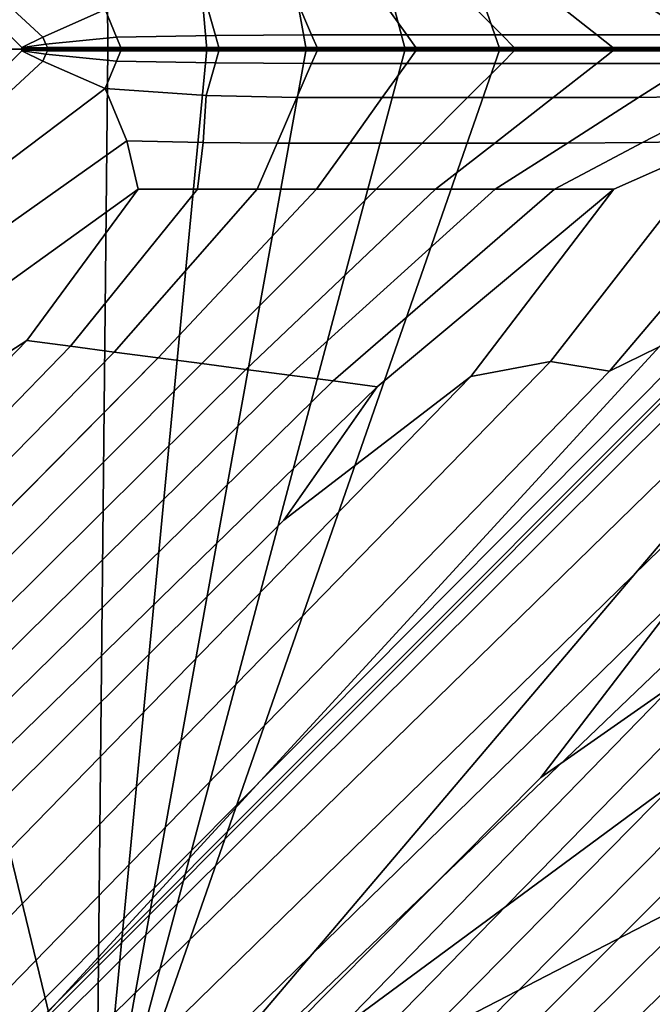
# Model space of a CAD drawing. Units: inches. Extents: x -17.1 to 10, y -7.5 to 47.2.
# Drawn here: x 0 to 6.4, y 10.4 to 20.4 of the extents above; entities that cross this region are included whole.
import ezdxf

# ---------------------------------------------------------------- set-up
doc = ezdxf.new("R2010")
doc.units = ezdxf.units.IN
doc.header["$MEASUREMENT"] = 0
doc.layers.add('SEAT-FABRIC', color=5, linetype='Continuous')

msp = doc.modelspace()

# ---------------------------------------------------------------- linework, layer by layer
at = {"layer": 'SEAT-FABRIC', "invisible_edges": 12}
for points in [[(-7.1761, 23.7284, 8.5897), (0.7762, 31.7444, 8.5836), (-2.0594, 20.0565, 8.5836)], [(-1.5594, 20.0565, 8.5836), (-2.0594, 20.0565, 8.5836), (0.7762, 31.7444, 8.5836)], [(0.7762, 31.7444, 8.5836), (0.8951, 20.0565, 8.5836), (-1.5594, 20.0565, 8.5836)], [(4.8497, 20.0565, 8.5836), (0.7762, 31.7444, 8.5836), (7.5853, 23.7284, 8.5897)], [(4.3497, 20.0565, 8.5836), (3.8951, 20.0565, 8.5836), (0.7762, 31.7444, 8.5836)], [(0.7762, 31.7444, 8.5836), (4.8497, 20.0565, 8.5836), (4.3497, 20.0565, 8.5836)], [(2.8951, 20.0565, 8.5836), (0.7762, 31.7444, 8.5836), (3.8951, 20.0565, 8.5836)], [(2.3951, 20.0565, 8.5836), (1.8951, 20.0565, 8.5836), (0.7762, 31.7444, 8.5836)], [(0.7762, 31.7444, 8.5836), (2.8951, 20.0565, 8.5836), (2.3951, 20.0565, 8.5836)], [(0.8951, 20.0565, 8.5836), (0.7762, 31.7444, 8.5836), (1.8951, 20.0565, 8.5836)], [(9.2177, 20.0565, 15.5408), (0.1086, 29.9619, 15.556), (0.0877, 29.9575, 15.5873)], [(0.0877, 29.9575, 15.5873), (7.4986, 22.5451, 15.5923), (9.2177, 20.0565, 15.5408)], [(0.1086, 29.9619, 15.556), (9.2177, 20.0565, 15.5408), (7.5269, 22.5698, 15.5919)], [(7.5853, 23.7284, 8.5897), (8.6036, 20.0565, 8.5897), (4.8497, 20.0565, 8.5836)], [(-0.8347, 21.7369, 15.7394), (-1.1244, 21.4348, 15.6579), (0.2384, 20.1784, 15.6581)], [(0.2384, 20.1784, 15.6581), (0.8684, 20.4547, 15.7253), (-0.8347, 21.7369, 15.7394)], [(0.2384, 20.1784, 15.6581), (-1.1244, 21.4348, 15.6579), (-1.2257, 21.323, 15.5923)], [(-1.2257, 21.323, 15.5923), (0.0276, 20.0743, 15.6074), (0.2384, 20.1784, 15.6581)], [(0.0276, 20.0743, 15.6074), (-1.2257, 21.323, 15.5923), (-0.6143, 20.0565, 15.5442)], [(0.8684, 20.4547, 15.7253), (0.2384, 20.1784, 15.6581), (0.2699, 20.1066, 15.6338)], [(0.2699, 20.1066, 15.6338), (0.9828, 20.1784, 15.6531), (0.8684, 20.4547, 15.7253)], [(1.9796, 20.1953, 15.6566), (1.8875, 20.5227, 15.7394), (0.8684, 20.4547, 15.7253)], [(0.8684, 20.4547, 15.7253), (0.9828, 20.1784, 15.6531), (1.9796, 20.1953, 15.6566)], [(2.9512, 20.201, 15.6578), (2.8017, 20.5454, 15.7442), (1.8875, 20.5227, 15.7394)], [(1.8875, 20.5227, 15.7394), (1.9796, 20.1953, 15.6566), (2.9512, 20.201, 15.6578)], [(3.9104, 20.201, 15.6578), (3.6634, 20.5454, 15.7442), (2.8017, 20.5454, 15.7442)], [(2.8017, 20.5454, 15.7442), (2.9512, 20.201, 15.6578), (3.9104, 20.201, 15.6578)], [(3.6634, 20.5454, 15.7442), (3.9104, 20.201, 15.6578), (4.8695, 20.201, 15.6578)], [(4.8695, 20.201, 15.6578), (4.5251, 20.5454, 15.7442), (3.6634, 20.5454, 15.7442)], [(5.8286, 20.201, 15.6578), (5.3868, 20.5454, 15.7442), (4.5251, 20.5454, 15.7442)], [(4.5251, 20.5454, 15.7442), (4.8695, 20.201, 15.6578), (5.8286, 20.201, 15.6578)], [(6.2485, 20.5454, 15.7442), (5.3868, 20.5454, 15.7442), (5.8286, 20.201, 15.6578)], [(5.8286, 20.201, 15.6578), (6.7877, 20.201, 15.6578), (6.2485, 20.5454, 15.7442)], [(7.208, 20.5227, 15.7394), (6.2485, 20.5454, 15.7442), (6.7877, 20.201, 15.6578)], [(0.2699, 20.1066, 15.6338), (0.2384, 20.1784, 15.6581), (0.0276, 20.0743, 15.6074)], [(1.0255, 20.0743, 15.5873), (0.9828, 20.1784, 15.6531), (0.2699, 20.1066, 15.6338)], [(2.0136, 20.0743, 15.5873), (1.9796, 20.1953, 15.6566), (0.9828, 20.1784, 15.6531)], [(0.9828, 20.1784, 15.6531), (1.0255, 20.0743, 15.5873), (2.0136, 20.0743, 15.5873)], [(3.0063, 20.0743, 15.5873), (2.9512, 20.201, 15.6578), (1.9796, 20.1953, 15.6566)], [(1.9796, 20.1953, 15.6566), (2.0136, 20.0743, 15.5873), (3.0063, 20.0743, 15.5873)], [(4.0012, 20.0743, 15.5873), (3.9104, 20.201, 15.6578), (2.9512, 20.201, 15.6578)], [(2.9512, 20.201, 15.6578), (3.0063, 20.0743, 15.5873), (4.0012, 20.0743, 15.5873)], [(3.9104, 20.201, 15.6578), (4.0012, 20.0743, 15.5873), (4.9962, 20.0743, 15.5873)], [(4.9962, 20.0743, 15.5873), (4.8695, 20.201, 15.6578), (3.9104, 20.201, 15.6578)], [(5.9911, 20.0743, 15.5873), (5.8286, 20.201, 15.6578), (4.8695, 20.201, 15.6578)], [(4.8695, 20.201, 15.6578), (4.9962, 20.0743, 15.5873), (5.9911, 20.0743, 15.5873)], [(5.8286, 20.201, 15.6578), (5.9911, 20.0743, 15.5873), (6.9861, 20.0743, 15.5873)], [(6.9861, 20.0743, 15.5873), (6.7877, 20.201, 15.6578), (5.8286, 20.201, 15.6578)], [(-7.885, 20.0565, 8.5897), (-2.0594, 20.0565, 8.5836), (0.7762, 8.3685, 8.5836)], [(0.7762, 8.3685, 8.5836), (-7.1761, 16.3845, 8.5897), (-7.885, 20.0565, 8.5897)], [(-2.0594, 20.0565, 8.5836), (-1.5594, 20.0565, 8.5836), (0.8951, 20.0565, 8.5836)], [(0.8951, 20.0565, 8.5836), (0.7762, 8.3685, 8.5836), (-2.0594, 20.0565, 8.5836)], [(-0.6143, 20.0565, 15.5442), (-1.2257, 18.7899, 15.5923), (0.0276, 20.0386, 15.6074)], [(-0.6143, 20.0565, 15.5442), (0.027, 20.0565, 15.5862), (0.0276, 20.0743, 15.6074)], [(0.0276, 20.0386, 15.6074), (0.027, 20.0565, 15.5862), (-0.6143, 20.0565, 15.5442)], [(0.0337, 20.0728, 15.6139), (0.0276, 20.0743, 15.6074), (0.027, 20.0565, 15.5862)], [(0.027, 20.0565, 15.5862), (0.0354, 20.0565, 15.5995), (0.0337, 20.0728, 15.6139)], [(0.0337, 20.0401, 15.6139), (0.0354, 20.0565, 15.5995), (0.027, 20.0565, 15.5862)], [(0.027, 20.0565, 15.5862), (0.0276, 20.0386, 15.6074), (0.0337, 20.0401, 15.6139)], [(0.0276, 20.0743, 15.6074), (0.0337, 20.0728, 15.6139), (0.2699, 20.1066, 15.6338)], [(0.2699, 20.1066, 15.6338), (0.0337, 20.0728, 15.6139), (0.0394, 20.0684, 15.5933)], [(0.0394, 20.0684, 15.5933), (0.0337, 20.0728, 15.6139), (0.0354, 20.0565, 15.5995)], [(0.0354, 20.0565, 15.5995), (0.0337, 20.0401, 15.6139), (0.0394, 20.0446, 15.5933)], [(0.0354, 20.0565, 15.5995), (0.042, 20.0565, 15.5791), (0.0394, 20.0684, 15.5933)], [(0.0394, 20.0446, 15.5933), (0.042, 20.0565, 15.5791), (0.0354, 20.0565, 15.5995)], [(0.0394, 20.0684, 15.5933), (0.286, 20.0728, 15.5888), (0.2699, 20.1066, 15.6338)], [(0.286, 20.0728, 15.5888), (0.0394, 20.0684, 15.5933), (0.042, 20.0565, 15.5791)], [(0.2902, 20.0565, 15.5618), (0.042, 20.0565, 15.5791), (0.0394, 20.0446, 15.5933)], [(0.0394, 20.0446, 15.5933), (0.286, 20.0401, 15.5888), (0.2902, 20.0565, 15.5618)], [(0.042, 20.0565, 15.5791), (0.2902, 20.0565, 15.5618), (0.286, 20.0728, 15.5888)], [(9.2177, 20.0565, 15.5408), (7.4986, 17.5678, 15.5923), (0.0877, 10.1554, 15.5873)], [(0.0877, 10.1554, 15.5873), (0.1086, 10.1511, 15.556), (9.2177, 20.0565, 15.5408)], [(7.5269, 17.5431, 15.5919), (9.2177, 20.0565, 15.5408), (0.1086, 10.1511, 15.556)], [(0.2699, 20.1066, 15.6338), (0.286, 20.0728, 15.5888), (1.0255, 20.0743, 15.5873)], [(1.0288, 20.0565, 15.556), (1.0255, 20.0743, 15.5873), (0.286, 20.0728, 15.5888)], [(0.286, 20.0728, 15.5888), (0.2902, 20.0565, 15.5618), (1.0288, 20.0565, 15.556)], [(1.0288, 20.0565, 15.556), (0.2902, 20.0565, 15.5618), (0.286, 20.0401, 15.5888)], [(0.286, 20.0401, 15.5888), (1.0255, 20.0386, 15.5873), (1.0288, 20.0565, 15.556)], [(1.3951, 20.0565, 8.5836), (1.8951, 20.0565, 8.5836), (0.7762, 8.3685, 8.5836)], [(0.7762, 8.3685, 8.5836), (0.8951, 20.0565, 8.5836), (1.3951, 20.0565, 8.5836)], [(2.8951, 20.0565, 8.5836), (0.7762, 8.3685, 8.5836), (1.8951, 20.0565, 8.5836)], [(3.3951, 20.0565, 8.5836), (3.8951, 20.0565, 8.5836), (0.7762, 8.3685, 8.5836)], [(0.7762, 8.3685, 8.5836), (2.8951, 20.0565, 8.5836), (3.3951, 20.0565, 8.5836)], [(4.8497, 20.0565, 8.5836), (0.7762, 8.3685, 8.5836), (3.8951, 20.0565, 8.5836)], [(8.6036, 20.0565, 8.5897), (7.5853, 16.3845, 8.5897), (0.7762, 8.3685, 8.5836)], [(0.7762, 8.3685, 8.5836), (4.8497, 20.0565, 8.5836), (8.6036, 20.0565, 8.5897)], [(1.8951, 20.0565, 8.5836), (1.3951, 20.0565, 8.5836), (0.8951, 20.0565, 8.5836)], [(2.0161, 20.0565, 15.556), (2.0136, 20.0743, 15.5873), (1.0255, 20.0743, 15.5873)], [(1.0255, 20.0743, 15.5873), (1.0288, 20.0565, 15.556), (2.0161, 20.0565, 15.556)], [(2.0161, 20.0565, 15.556), (1.0288, 20.0565, 15.556), (1.0255, 20.0386, 15.5873)], [(1.0255, 20.0386, 15.5873), (2.0136, 20.0386, 15.5873), (2.0161, 20.0565, 15.556)], [(1.8951, 20.0565, 8.5836), (2.3951, 20.0565, 8.5836), (2.8951, 20.0565, 8.5836)], [(2.0136, 20.0743, 15.5873), (2.0161, 20.0565, 15.556), (3.0101, 20.0565, 15.556)], [(3.0101, 20.0565, 15.556), (3.0063, 20.0743, 15.5873), (2.0136, 20.0743, 15.5873)], [(3.0101, 20.0565, 15.556), (2.0161, 20.0565, 15.556), (2.0136, 20.0386, 15.5873)], [(2.0136, 20.0386, 15.5873), (3.0063, 20.0386, 15.5873), (3.0101, 20.0565, 15.556)], [(3.8951, 20.0565, 8.5836), (3.3951, 20.0565, 8.5836), (2.8951, 20.0565, 8.5836)], [(4.0076, 20.0565, 15.556), (4.0012, 20.0743, 15.5873), (3.0063, 20.0743, 15.5873)], [(3.0063, 20.0743, 15.5873), (3.0101, 20.0565, 15.556), (4.0076, 20.0565, 15.556)], [(4.0076, 20.0565, 15.556), (3.0101, 20.0565, 15.556), (3.0063, 20.0386, 15.5873)], [(3.0063, 20.0386, 15.5873), (4.0012, 20.0386, 15.5873), (4.0076, 20.0565, 15.556)], [(3.8951, 20.0565, 8.5836), (4.3497, 20.0565, 8.5836), (4.8497, 20.0565, 8.5836)], [(4.0012, 20.0743, 15.5873), (4.0076, 20.0565, 15.556), (5.0051, 20.0565, 15.556)], [(5.0051, 20.0565, 15.556), (4.9962, 20.0743, 15.5873), (4.0012, 20.0743, 15.5873)], [(5.0051, 20.0565, 15.556), (4.0076, 20.0565, 15.556), (4.0012, 20.0386, 15.5873)], [(4.0012, 20.0386, 15.5873), (4.9962, 20.0386, 15.5873), (5.0051, 20.0565, 15.556)], [(6.0026, 20.0565, 15.556), (5.9911, 20.0743, 15.5873), (4.9962, 20.0743, 15.5873)], [(4.9962, 20.0743, 15.5873), (5.0051, 20.0565, 15.556), (6.0026, 20.0565, 15.556)], [(6.0026, 20.0565, 15.556), (5.0051, 20.0565, 15.556), (4.9962, 20.0386, 15.5873)], [(4.9962, 20.0386, 15.5873), (5.9911, 20.0386, 15.5873), (6.0026, 20.0565, 15.556)], [(5.9911, 20.0743, 15.5873), (6.0026, 20.0565, 15.556), (7, 20.0565, 15.556)], [(7, 20.0565, 15.556), (6.9861, 20.0743, 15.5873), (5.9911, 20.0743, 15.5873)], [(7, 20.0565, 15.556), (6.0026, 20.0565, 15.556), (5.9911, 20.0386, 15.5873)], [(5.9911, 20.0386, 15.5873), (6.9861, 20.0386, 15.5873), (7, 20.0565, 15.556)], [(0.2384, 19.9346, 15.6581), (0.0276, 20.0386, 15.6074), (-1.2257, 18.7899, 15.5923)], [(0.2699, 20.0063, 15.6338), (0.0337, 20.0401, 15.6139), (0.0276, 20.0386, 15.6074)], [(0.0276, 20.0386, 15.6074), (0.2384, 19.9346, 15.6581), (0.2699, 20.0063, 15.6338)], [(0.286, 20.0401, 15.5888), (0.0394, 20.0446, 15.5933), (0.0337, 20.0401, 15.6139)], [(0.0337, 20.0401, 15.6139), (0.2699, 20.0063, 15.6338), (0.286, 20.0401, 15.5888)], [(0.9828, 19.9346, 15.6531), (0.2699, 20.0063, 15.6338), (0.2384, 19.9346, 15.6581)], [(1.0255, 20.0386, 15.5873), (0.286, 20.0401, 15.5888), (0.2699, 20.0063, 15.6338)], [(0.2699, 20.0063, 15.6338), (0.9828, 19.9346, 15.6531), (1.0255, 20.0386, 15.5873)], [(0.9828, 19.9346, 15.6531), (1.9796, 19.9176, 15.6566), (2.0136, 20.0386, 15.5873)], [(2.0136, 20.0386, 15.5873), (1.0255, 20.0386, 15.5873), (0.9828, 19.9346, 15.6531)], [(1.9796, 19.9176, 15.6566), (2.9512, 19.9119, 15.6578), (3.0063, 20.0386, 15.5873)], [(3.0063, 20.0386, 15.5873), (2.0136, 20.0386, 15.5873), (1.9796, 19.9176, 15.6566)], [(2.9512, 19.9119, 15.6578), (3.9104, 19.9119, 15.6578), (4.0012, 20.0386, 15.5873)], [(4.0012, 20.0386, 15.5873), (3.0063, 20.0386, 15.5873), (2.9512, 19.9119, 15.6578)], [(3.9104, 19.9119, 15.6578), (4.8695, 19.9119, 15.6578), (4.9962, 20.0386, 15.5873)], [(4.9962, 20.0386, 15.5873), (4.0012, 20.0386, 15.5873), (3.9104, 19.9119, 15.6578)], [(4.8695, 19.9119, 15.6578), (5.8286, 19.9119, 15.6578), (5.9911, 20.0386, 15.5873)], [(5.9911, 20.0386, 15.5873), (4.9962, 20.0386, 15.5873), (4.8695, 19.9119, 15.6578)], [(5.8286, 19.9119, 15.6578), (6.7877, 19.9119, 15.6578), (6.9861, 20.0386, 15.5873)], [(6.9861, 20.0386, 15.5873), (5.9911, 20.0386, 15.5873), (5.8286, 19.9119, 15.6578)], [(-1.2257, 18.7899, 15.5923), (-1.1244, 18.6782, 15.6579), (0.2384, 19.9346, 15.6581)], [(0.8684, 19.6582, 15.7253), (0.2384, 19.9346, 15.6581), (-1.1244, 18.6782, 15.6579)], [(0.2384, 19.9346, 15.6581), (0.8684, 19.6582, 15.7253), (0.9828, 19.9346, 15.6531)], [(1.9796, 19.9176, 15.6566), (0.9828, 19.9346, 15.6531), (0.8684, 19.6582, 15.7253)], [(0.8684, 19.6582, 15.7253), (1.8875, 19.5902, 15.7394), (1.9796, 19.9176, 15.6566)], [(2.9512, 19.9119, 15.6578), (1.9796, 19.9176, 15.6566), (1.8875, 19.5902, 15.7394)], [(1.8875, 19.5902, 15.7394), (2.8017, 19.5675, 15.7442), (2.9512, 19.9119, 15.6578)], [(3.9104, 19.9119, 15.6578), (2.9512, 19.9119, 15.6578), (2.8017, 19.5675, 15.7442)], [(2.8017, 19.5675, 15.7442), (3.6634, 19.5675, 15.7442), (3.9104, 19.9119, 15.6578)], [(4.8695, 19.9119, 15.6578), (3.9104, 19.9119, 15.6578), (3.6634, 19.5675, 15.7442)], [(3.6634, 19.5675, 15.7442), (4.5251, 19.5675, 15.7442), (4.8695, 19.9119, 15.6578)], [(5.8286, 19.9119, 15.6578), (4.8695, 19.9119, 15.6578), (4.5251, 19.5675, 15.7442)], [(4.5251, 19.5675, 15.7442), (5.3868, 19.5675, 15.7442), (5.8286, 19.9119, 15.6578)], [(5.8286, 19.9119, 15.6578), (5.3868, 19.5675, 15.7442), (6.2485, 19.5675, 15.7442)], [(6.2485, 19.5675, 15.7442), (6.7877, 19.9119, 15.6578), (5.8286, 19.9119, 15.6578)], [(5.9573, 16.8087, 15.7361), (7.0942, 17.3708, 15.657), (9.5459, 19.9346, 15.6581)], [(9.5459, 19.9346, 15.6581), (8.3631, 19.6582, 15.7253), (5.9573, 16.8087, 15.7361)], [(6.7877, 19.9119, 15.6578), (6.2485, 19.5675, 15.7442), (7.208, 19.5902, 15.7394)], [(-1.1244, 18.6782, 15.6579), (-0.8347, 18.376, 15.7394), (0.8684, 19.6582, 15.7253)], [(1.0859, 19.1325, 15.8347), (0.8684, 19.6582, 15.7253), (-0.8347, 18.376, 15.7394)], [(1.8575, 19.1155, 15.8382), (1.8875, 19.5902, 15.7394), (0.8684, 19.6582, 15.7253)], [(0.8684, 19.6582, 15.7253), (1.0859, 19.1325, 15.8347), (1.8575, 19.1155, 15.8382)], [(5.3616, 16.9074, 15.8383), (5.9573, 16.8087, 15.7361), (8.3631, 19.6582, 15.7253)], [(8.3631, 19.6582, 15.7253), (7.0942, 19.1325, 15.8347), (5.3616, 16.9074, 15.8383)], [(6.2886, 19.1155, 15.8382), (7.0942, 19.1325, 15.8347), (8.3631, 19.6582, 15.7253)], [(8.3631, 19.6582, 15.7253), (7.208, 19.5902, 15.7394), (6.2886, 19.1155, 15.8382)], [(2.8017, 19.5675, 15.7442), (1.8875, 19.5902, 15.7394), (1.8575, 19.1155, 15.8382)], [(1.8575, 19.1155, 15.8382), (2.6029, 19.1099, 15.8394), (2.8017, 19.5675, 15.7442)], [(2.6029, 19.1099, 15.8394), (3.3352, 19.1099, 15.8394), (3.6634, 19.5675, 15.7442)], [(3.6634, 19.5675, 15.7442), (2.8017, 19.5675, 15.7442), (2.6029, 19.1099, 15.8394)], [(3.3352, 19.1099, 15.8394), (4.0674, 19.1099, 15.8394), (4.5251, 19.5675, 15.7442)], [(4.5251, 19.5675, 15.7442), (3.6634, 19.5675, 15.7442), (3.3352, 19.1099, 15.8394)], [(4.0674, 19.1099, 15.8394), (4.7997, 19.1099, 15.8394), (5.3868, 19.5675, 15.7442)], [(5.3868, 19.5675, 15.7442), (4.5251, 19.5675, 15.7442), (4.0674, 19.1099, 15.8394)], [(5.3868, 19.5675, 15.7442), (4.7997, 19.1099, 15.8394), (5.5319, 19.1099, 15.8394)], [(5.5319, 19.1099, 15.8394), (6.2485, 19.5675, 15.7442), (5.3868, 19.5675, 15.7442)], [(6.2485, 19.5675, 15.7442), (5.5319, 19.1099, 15.8394), (6.2886, 19.1155, 15.8382)], [(6.2886, 19.1155, 15.8382), (7.208, 19.5902, 15.7394), (6.2485, 19.5675, 15.7442)], [(-0.8347, 18.376, 15.7394), (-0.6046, 17.9348, 15.8382), (1.0859, 19.1325, 15.8347)], [(1.1997, 18.6432, 15.9365), (1.0859, 19.1325, 15.8347), (-0.6046, 17.9348, 15.8382)], [(1.8, 18.6432, 15.9365), (1.8575, 19.1155, 15.8382), (1.0859, 19.1325, 15.8347)], [(1.0859, 19.1325, 15.8347), (1.1997, 18.6432, 15.9365), (1.8, 18.6432, 15.9365)], [(1.8575, 19.1155, 15.8382), (1.8, 18.6432, 15.9365), (2.4002, 18.6432, 15.9365)], [(2.4002, 18.6432, 15.9365), (2.6029, 19.1099, 15.8394), (1.8575, 19.1155, 15.8382)], [(2.6029, 19.1099, 15.8394), (2.4002, 18.6432, 15.9365), (3.0005, 18.6432, 15.9365)], [(3.0005, 18.6432, 15.9365), (3.3352, 19.1099, 15.8394), (2.6029, 19.1099, 15.8394)], [(3.3352, 19.1099, 15.8394), (3.0005, 18.6432, 15.9365), (3.6008, 18.6432, 15.9365)], [(3.6008, 18.6432, 15.9365), (4.0674, 19.1099, 15.8394), (3.3352, 19.1099, 15.8394)], [(4.0674, 19.1099, 15.8394), (3.6008, 18.6432, 15.9365), (4.2011, 18.6432, 15.9365)], [(4.2011, 18.6432, 15.9365), (4.7997, 19.1099, 15.8394), (4.0674, 19.1099, 15.8394)], [(5.5319, 19.1099, 15.8394), (4.7997, 19.1099, 15.8394), (4.2011, 18.6432, 15.9365)], [(4.2011, 18.6432, 15.9365), (4.8014, 18.6432, 15.9365), (5.5319, 19.1099, 15.8394)], [(6.2886, 19.1155, 15.8382), (5.5319, 19.1099, 15.8394), (4.8014, 18.6432, 15.9365)], [(4.8014, 18.6432, 15.9365), (5.4016, 18.6432, 15.9365), (6.2886, 19.1155, 15.8382)], [(5.3616, 16.9074, 15.8383), (7.0942, 19.1325, 15.8347), (6.0019, 18.6432, 15.9365)], [(7.0942, 19.1325, 15.8347), (6.2886, 19.1155, 15.8382), (5.4016, 18.6432, 15.9365)], [(5.4016, 18.6432, 15.9365), (6.0019, 18.6432, 15.9365), (7.0942, 19.1325, 15.8347)], [(-0.6046, 17.9348, 15.8382), (-0.3971, 17.4967, 15.9365), (1.1997, 18.6432, 15.9365)], [(0.0757, 17.1195, 16.0101), (1.1997, 18.6432, 15.9365), (-0.3971, 17.4967, 15.9365)], [(1.1997, 18.6432, 15.9365), (0.0757, 17.1195, 16.0101), (0.5177, 17.0612, 16.0101)], [(0.5177, 17.0612, 16.0101), (1.8, 18.6432, 15.9365), (1.1997, 18.6432, 15.9365)], [(1.8, 18.6432, 15.9365), (0.5177, 17.0612, 16.0101), (0.9596, 17.0028, 16.0101)], [(0.9596, 17.0028, 16.0101), (2.4002, 18.6432, 15.9365), (1.8, 18.6432, 15.9365)], [(2.4002, 18.6432, 15.9365), (0.9596, 17.0028, 16.0101), (1.4016, 16.9444, 16.0101)], [(3.0005, 18.6432, 15.9365), (1.4016, 16.9444, 16.0101), (1.8436, 16.886, 16.0101)], [(1.4016, 16.9444, 16.0101), (3.0005, 18.6432, 15.9365), (2.4002, 18.6432, 15.9365)], [(1.8436, 16.886, 16.0101), (3.6008, 18.6432, 15.9365), (3.0005, 18.6432, 15.9365)], [(3.6008, 18.6432, 15.9365), (1.8436, 16.886, 16.0101), (2.2855, 16.8276, 16.0101)], [(2.2855, 16.8276, 16.0101), (2.7275, 16.7693, 16.0101), (4.8014, 18.6432, 15.9365)], [(4.8014, 18.6432, 15.9365), (4.2011, 18.6432, 15.9365), (2.2855, 16.8276, 16.0101)], [(2.2855, 16.8276, 16.0101), (4.2011, 18.6432, 15.9365), (3.6008, 18.6432, 15.9365)], [(2.7275, 16.7693, 16.0101), (3.1695, 16.7109, 16.01), (5.4016, 18.6432, 15.9365)], [(5.4016, 18.6432, 15.9365), (4.8014, 18.6432, 15.9365), (2.7275, 16.7693, 16.0101)], [(3.1695, 16.7109, 16.01), (3.6115, 16.6525, 16.0101), (6.0019, 18.6432, 15.9365)], [(6.0019, 18.6432, 15.9365), (5.4016, 18.6432, 15.9365), (3.1695, 16.7109, 16.01)], [(4.5587, 16.7547, 15.9372), (6.0019, 18.6432, 15.9365), (3.6115, 16.6525, 16.0101)], [(6.0019, 18.6432, 15.9365), (4.5587, 16.7547, 15.9372), (5.3616, 16.9074, 15.8383)], [(-0.3971, 17.4967, 15.9365), (-1.088, 16.3633, 15.991), (0.0757, 17.1195, 16.0101)], [(7.4986, 17.5678, 15.5923), (7.0942, 17.3708, 15.657), (-0.4991, 9.7249, 15.6544)], [(-0.4991, 9.7249, 15.6544), (0.0877, 10.1554, 15.5873), (7.4986, 17.5678, 15.5923)], [(0.1086, 10.1511, 15.556), (0.113, 10.1302, 15.5873), (7.5269, 17.5431, 15.5919)], [(7.3319, 17.1417, 15.6563), (7.5269, 17.5431, 15.5919), (0.113, 10.1302, 15.5873)], [(7.0942, 17.3708, 15.657), (5.9573, 16.8087, 15.7361), (-2.2013, 8.4414, 15.7307)], [(-2.2013, 8.4414, 15.7307), (-0.4991, 9.7249, 15.6544), (7.0942, 17.3708, 15.657)], [(0.0757, 17.1195, 16.0101), (-1.088, 16.3633, 15.991), (-3.6785, 13.749, 16.0101)], [(-3.6785, 13.749, 16.0101), (-3.4201, 13.4906, 16.0346), (0.0757, 17.1195, 16.0101)], [(0.5177, 17.0612, 16.0101), (0.0757, 17.1195, 16.0101), (-3.4201, 13.4906, 16.0346)], [(7.3319, 17.1417, 15.6563), (-0.3175, 9.5433, 15.6544), (-1.6011, 7.8411, 15.7307)], [(-1.6011, 7.8411, 15.7307), (6.7698, 16.0055, 15.7353), (7.3319, 17.1417, 15.6563)], [(0.113, 10.1302, 15.5873), (-0.3175, 9.5433, 15.6544), (7.3319, 17.1417, 15.6563)], [(-3.4201, 13.4906, 16.0346), (-3.1865, 13.257, 16.0346), (0.5177, 17.0612, 16.0101)], [(0.9596, 17.0028, 16.0101), (0.5177, 17.0612, 16.0101), (-3.1865, 13.257, 16.0346)], [(-3.1865, 13.257, 16.0346), (-2.953, 13.0235, 16.0346), (0.9596, 17.0028, 16.0101)], [(1.4016, 16.9444, 16.0101), (0.9596, 17.0028, 16.0101), (-2.953, 13.0235, 16.0346)], [(-2.953, 13.0235, 16.0346), (-2.7195, 12.79, 16.0346), (1.4016, 16.9444, 16.0101)], [(1.8436, 16.886, 16.0101), (1.4016, 16.9444, 16.0101), (-2.7195, 12.79, 16.0346)], [(-2.7195, 12.79, 16.0346), (-2.486, 12.5565, 16.0346), (1.8436, 16.886, 16.0101)], [(2.2855, 16.8276, 16.0101), (1.8436, 16.886, 16.0101), (-2.486, 12.5565, 16.0346)], [(5.9573, 16.8087, 15.7361), (5.3616, 16.9074, 15.8383), (-1.1054, 10.2775, 15.8397)], [(-0.9714, 11.0893, 15.9394), (-1.1054, 10.2775, 15.8397), (5.3616, 16.9074, 15.8383)], [(5.3616, 16.9074, 15.8383), (4.5587, 16.7547, 15.9372), (-0.9714, 11.0893, 15.9394)], [(-2.486, 12.5565, 16.0346), (-2.2525, 12.3229, 16.0346), (2.2855, 16.8276, 16.0101)], [(2.7275, 16.7693, 16.0101), (2.2855, 16.8276, 16.0101), (-2.2525, 12.3229, 16.0346)], [(-1.1054, 10.2775, 15.8397), (-2.2013, 8.4414, 15.7307), (5.9573, 16.8087, 15.7361)], [(-2.2525, 12.3229, 16.0346), (-2.0189, 12.0894, 16.0346), (2.7275, 16.7693, 16.0101)], [(3.1695, 16.7109, 16.01), (2.7275, 16.7693, 16.0101), (-2.0189, 12.0894, 16.0346)], [(-2.0189, 12.0894, 16.0346), (-1.7854, 11.8559, 16.0346), (3.1695, 16.7109, 16.01)], [(3.6115, 16.6525, 16.0101), (3.1695, 16.7109, 16.01), (-1.7854, 11.8559, 16.0346)], [(4.5587, 16.7547, 15.9372), (2.6713, 15.3071, 15.9913), (-1.29, 11.3723, 16.0108)], [(-1.29, 11.3723, 16.0108), (-0.9714, 11.0893, 15.9394), (4.5587, 16.7547, 15.9372)], [(3.6115, 16.6525, 16.0101), (2.6713, 15.3071, 15.9913), (4.5587, 16.7547, 15.9372)], [(-1.7854, 11.8559, 16.0346), (-1.5519, 11.6224, 16.0346), (3.6115, 16.6525, 16.0101)], [(2.6713, 15.3071, 15.9913), (3.6115, 16.6525, 16.0101), (-1.5519, 11.6224, 16.0346)], [(-7.1761, 16.3845, 8.5897), (0.7762, 8.3685, 8.5836), (-7.1761, 14.8845, 8.5897)], [(7.5853, 14.8845, 8.5897), (0.7762, 8.3685, 8.5836), (7.5853, 16.3845, 8.5897)], [(6.7698, 16.0055, 15.7353), (-1.6011, 7.8411, 15.7307), (0.2351, 8.9371, 15.8397)], [(0.2351, 8.9371, 15.8397), (6.8659, 15.4055, 15.8381), (6.7698, 16.0055, 15.7353)], [(6.7123, 14.6012, 15.9372), (6.8659, 15.4055, 15.8381), (0.2351, 8.9371, 15.8397)], [(-1.5519, 11.6224, 16.0346), (-1.29, 11.3723, 16.0108), (2.6713, 15.3071, 15.9913)], [(-8.6589, 15.2023, 8.5945), (-7.1761, 14.8845, 8.5897), (0.7762, 8.3685, 8.5836)], [(0.7762, 8.3685, 8.5836), (-7.1761, 13.3845, 8.5897), (-8.6589, 15.2023, 8.5945)], [(8.8563, 15.2023, 8.5945), (7.5853, 13.3845, 8.5897), (0.7762, 8.3685, 8.5836)], [(0.7762, 8.3685, 8.5836), (7.5853, 14.8845, 8.5897), (8.8563, 15.2023, 8.5945)], [(0.2351, 8.9371, 15.8397), (1.0468, 9.0711, 15.9394), (6.7123, 14.6012, 15.9372)], [(5.2646, 12.7138, 15.9913), (6.7123, 14.6012, 15.9372), (1.0468, 9.0711, 15.9394)], [(6.7123, 14.6012, 15.9372), (5.2646, 12.7138, 15.9913), (6.6101, 13.6539, 16.0101)], [(6.6101, 13.6539, 16.0101), (5.2646, 12.7138, 15.9913), (1.3299, 8.7524, 16.0108)], [(1.3299, 8.7524, 16.0108), (1.5799, 8.4906, 16.0346), (6.6101, 13.6539, 16.0101)], [(6.6684, 13.2119, 16.0101), (6.6101, 13.6539, 16.0101), (1.5799, 8.4906, 16.0346)], [(-7.1761, 13.3845, 8.5897), (0.7762, 8.3685, 8.5836), (-7.1761, 11.8845, 8.5897)], [(7.5853, 11.8845, 8.5897), (0.7762, 8.3685, 8.5836), (7.5853, 13.3845, 8.5897)], [(1.5799, 8.4906, 16.0346), (1.8135, 8.257, 16.0346), (6.6684, 13.2119, 16.0101)], [(6.7268, 12.77, 16.0101), (6.6684, 13.2119, 16.0101), (1.8135, 8.257, 16.0346)], [(1.0468, 9.0711, 15.9394), (1.3299, 8.7524, 16.0108), (5.2646, 12.7138, 15.9913)], [(1.8135, 8.257, 16.0346), (2.047, 8.0235, 16.0346), (6.7268, 12.77, 16.0101)], [(6.7852, 12.328, 16.0101), (6.7268, 12.77, 16.0101), (2.047, 8.0235, 16.0346)], [(2.047, 8.0235, 16.0346), (2.2805, 7.79, 16.0346), (6.7852, 12.328, 16.0101)], [(6.8436, 11.886, 16.0101), (6.7852, 12.328, 16.0101), (2.2805, 7.79, 16.0346)], [(-8.6589, 11.6467, 8.5945), (-7.1761, 11.8845, 8.5897), (0.7762, 8.3685, 8.5836)], [(0.7762, 8.3685, 8.5836), (7.5853, 11.8845, 8.5897), (8.8563, 11.6467, 8.5945)], [(2.2805, 7.79, 16.0346), (2.514, 7.5565, 16.0346), (6.8436, 11.886, 16.0101)], [(6.902, 11.444, 16.0101), (6.8436, 11.886, 16.0101), (2.514, 7.5565, 16.0346)], [(0.7762, 8.3685, 8.5836), (-7.1761, 10.3845, 8.5897), (-8.6589, 11.6467, 8.5945)], [(8.8563, 11.6467, 8.5945), (7.5853, 10.3845, 8.5897), (0.7762, 8.3685, 8.5836)], [(2.514, 7.5565, 16.0346), (2.7475, 7.3229, 16.0346), (6.902, 11.444, 16.0101)], [(6.9603, 11.0021, 16.0101), (6.902, 11.444, 16.0101), (2.7475, 7.3229, 16.0346)], [(2.7475, 7.3229, 16.0346), (2.9811, 7.0894, 16.0346), (6.9603, 11.0021, 16.0101)], [(7.0187, 10.5601, 16.01), (6.9603, 11.0021, 16.0101), (2.9811, 7.0894, 16.0346)], [(2.9811, 7.0894, 16.0346), (3.2146, 6.8559, 16.0346), (7.0187, 10.5601, 16.01)], [(7.0771, 10.1181, 16.0101), (7.0187, 10.5601, 16.01), (3.2146, 6.8559, 16.0346)]]:
    msp.add_3dface(points, dxfattribs=at)

doc.saveas('drawing.dxf')
